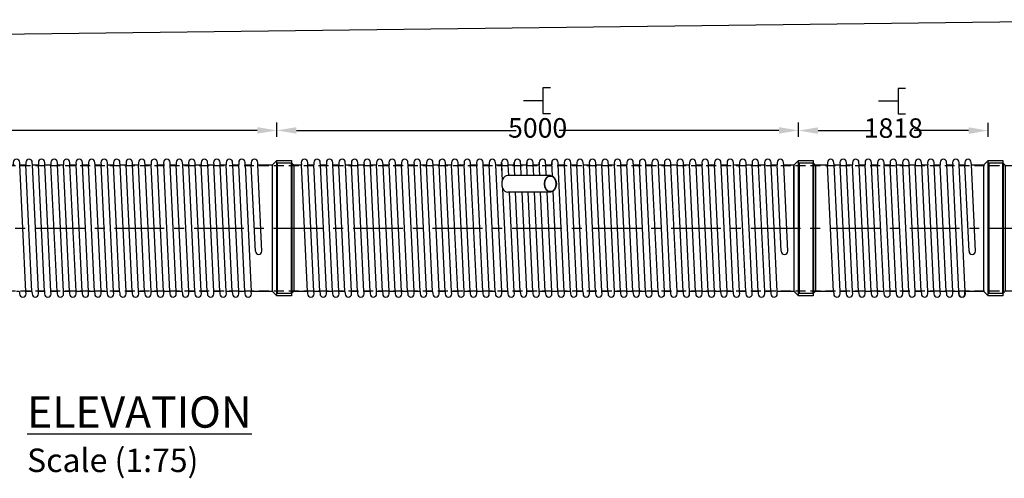
# Model space of a CAD drawing. Units: millimetres. Extents: x 620014 to 1567890, y 253662 to 266267.
# Drawn here: x 628983 to 638419, y 253662 to 258057 of the extents above; entities that cross this region are included whole.
import ezdxf

# ---------------------------------------------------------------- set-up
doc = ezdxf.new("R2010")
doc.units = ezdxf.units.MM
doc.header["$LTSCALE"] = 50
doc.header["$PDMODE"] = 35
doc.header["$PDSIZE"] = 5
doc.linetypes.add('CENTER', pattern=[50.8, 31.75, -6.35, 6.35, -6.35])
doc.linetypes.add('HIDDEN', pattern=[9.525, 6.35, -3.175])
for name, color, linetype in [('Centre-line', 8, 'CENTER'), ('Dimensions', 4, 'Continuous'), ('Hidden', 252, 'HIDDEN'), ('PP_Text', 7, 'Continuous')]:
    doc.layers.add(name, color=color, linetype=linetype)
doc.styles.add('POLYPIPE', font='ARIALN.TTF', dxfattribs={"width": 0.91})
doc.styles.add('POLYPIPE_1in75', font='ARIALN.TTF', dxfattribs={"width": 0.9, "height": 187})
doc.dimstyles.new('PP_1in75', dxfattribs={"dimscale": 75, "dimtxt": 187, "dimasz": 2.5, "dimexe": 1, "dimexo": 3, "dimgap": 0, "dimtad": 0, "dimdec": 0, "dimtxsty": 'POLYPIPE_1in75', "dimcen": 2.5, "dimclrd": 256, "dimclre": 256, "dimclrt": 256, "dimadec": 0, "dimazin": 0, "dimtfac": 1, "dimtdec": 0, "dimtmove": 2, "dimatfit": 0, "dimfxl": 1, "dimlwe": -1, "dimarcsym": 0})

# ---------------------------------------------------------------- blocks, each defined once
blk = doc.blocks.new('*D473')
at = {"layer": 'Defpoints', "color": 0, "transparency": 16777216}
for p in [(631446.8, 256995.7), (625446.8, 256707.9), (631446.8, 256707.9)]:
    blk.add_point(p, dxfattribs=at)
at = {"layer": 'Dimensions', "transparency": 16777216}
for p, q in [((625446.8, 256932.9), (625446.8, 257070.7)), ((631446.8, 256932.9), (631446.8, 257070.7))]:
    blk.add_line(p, q, dxfattribs=at)
at = {"layer": 'Dimensions', "lineweight": -2, "transparency": 16777216}
for p, q in [((625634.3, 256995.7), (628240.5, 256995.7)), ((631259.3, 256995.7), (628653, 256995.7))]:
    blk.add_line(p, q, dxfattribs=at)
at = {"layer": 'Dimensions', "transparency": 16777216}
for points in [[(625634.3, 257027), (625634.3, 256964.5), (625446.8, 256995.7)], [(631259.3, 257027), (631259.3, 256964.5), (631446.8, 256995.7)]]:
    blk.add_solid(points, dxfattribs=at)
at = {"layer": 'Dimensions', "transparency": 16777216, "insert": (628446.8, 256995.7), "char_height": 187, "attachment_point": 5, "style": 'POLYPIPE_1in75'}
blk.add_mtext('6000', dxfattribs=at)
blk = doc.blocks.new('*D474')
at = {"layer": 'Defpoints', "color": 0, "transparency": 16777216}
for p in [(636446.8, 256995.7), (631446.8, 256707.9), (636446.8, 256707.9)]:
    blk.add_point(p, dxfattribs=at)
at = {"layer": 'Dimensions', "transparency": 16777216}
for p, q in [((631446.8, 256932.9), (631446.8, 257070.7)), ((636446.8, 256932.9), (636446.8, 257070.7))]:
    blk.add_line(p, q, dxfattribs=at)
at = {"layer": 'Dimensions', "lineweight": -2, "transparency": 16777216}
for p, q in [((631634.3, 256995.7), (633740.9, 256995.7)), ((636259.3, 256995.7), (634152.6, 256995.7))]:
    blk.add_line(p, q, dxfattribs=at)
at = {"layer": 'Dimensions', "transparency": 16777216}
for points in [[(631634.3, 257027), (631634.3, 256964.5), (631446.8, 256995.7)], [(636259.3, 257027), (636259.3, 256964.5), (636446.8, 256995.7)]]:
    blk.add_solid(points, dxfattribs=at)
at = {"layer": 'Dimensions', "transparency": 16777216, "insert": (633946.8, 256995.7), "char_height": 187, "attachment_point": 5, "style": 'POLYPIPE_1in75'}
blk.add_mtext('5000', dxfattribs=at)
blk = doc.blocks.new('*D475')
at = {"layer": 'Defpoints', "color": 0, "transparency": 16777216}
for p in [(638264.8, 256994), (636446.8, 256707.9), (638264.8, 256707.9)]:
    blk.add_point(p, dxfattribs=at)
at = {"layer": 'Dimensions', "transparency": 16777216}
for p, q in [((636446.8, 256932.9), (636446.8, 257069)), ((638264.8, 256932.9), (638264.8, 257069))]:
    blk.add_line(p, q, dxfattribs=at)
at = {"layer": 'Dimensions', "lineweight": -2, "transparency": 16777216}
for p, q in [((636634.3, 256994), (637156, 256994)), ((638077.3, 256994), (637555.5, 256994))]:
    blk.add_line(p, q, dxfattribs=at)
at = {"layer": 'Dimensions', "transparency": 16777216}
for points in [[(636634.3, 257025.2), (636634.3, 256962.7), (636446.8, 256994)], [(638077.3, 257025.2), (638077.3, 256962.7), (638264.8, 256994)]]:
    blk.add_solid(points, dxfattribs=at)
at = {"layer": 'Dimensions', "transparency": 16777216, "insert": (637355.8, 256994), "char_height": 187, "attachment_point": 5, "style": 'POLYPIPE_1in75'}
blk.add_mtext('1818', dxfattribs=at)

msp = doc.modelspace()

# ---------------------------------------------------------------- linework, layer by layer
for p, q in [((623796.6, 257854.9), (639915.3, 258056.9)), ((631586.8, 256682.9), (631591.8, 256682.9)), ((633609.6, 256522.1), (633601.7, 256687.9)), ((633727.7, 256563.9), (633721.7, 256689.8)), ((633847.7, 256563.9), (633841.7, 256689.8)), ((633967.7, 256563.9), (633961.7, 256689.8)), ((634087.9, 256559.5), (634081.7, 256689.8)), ((636586.8, 256682.9), (636591.8, 256682.9)), ((629042.6, 255450.6), (628984.9, 256665.3)), ((629100.5, 255452.6), (629042.8, 256667.3)), ((629162.6, 255450.6), (629104.9, 256665.3)), ((629220.5, 255452.6), (629162.8, 256667.3)), ((629282.6, 255450.6), (629224.9, 256665.3)), ((629340.5, 255452.6), (629282.8, 256667.3)), ((629402.6, 255450.6), (629344.9, 256665.3)), ((629460.5, 255452.6), (629402.8, 256667.3)), ((629522.6, 255450.6), (629464.9, 256665.3)), ((629580.5, 255452.6), (629522.8, 256667.3)), ((629642.6, 255450.6), (629584.9, 256665.3)), ((629700.5, 255452.6), (629642.8, 256667.3)), ((629762.6, 255450.6), (629704.9, 256665.3)), ((629820.5, 255452.6), (629762.8, 256667.3)), ((629882.6, 255450.6), (629824.9, 256665.3)), ((629940.5, 255452.6), (629882.8, 256667.3)), ((630002.6, 255450.6), (629944.9, 256665.3)), ((630060.5, 255452.6), (630002.8, 256667.3)), ((630122.6, 255450.6), (630064.9, 256665.3)), ((630180.5, 255452.6), (630122.8, 256667.3)), ((630242.6, 255450.6), (630184.9, 256665.3)), ((630300.5, 255452.6), (630242.8, 256667.3)), ((630362.6, 255450.6), (630304.9, 256665.3)), ((630420.5, 255452.6), (630362.8, 256667.3)), ((630482.6, 255450.6), (630424.9, 256665.3)), ((630540.5, 255452.6), (630482.8, 256667.3)), ((630602.6, 255450.6), (630544.9, 256665.3)), ((630660.5, 255452.6), (630602.8, 256667.3)), ((630722.6, 255450.6), (630664.9, 256665.3)), ((630780.5, 255452.6), (630722.8, 256667.3)), ((630842.6, 255450.6), (630784.9, 256665.3)), ((630900.5, 255452.6), (630842.8, 256667.3)), ((630962.6, 255450.6), (630904.9, 256665.3)), ((631020.5, 255452.6), (630962.8, 256667.3)), ((631082.6, 255450.6), (631024.9, 256665.3)), ((631140.5, 255452.6), (631082.7, 256667.1)), ((631144.8, 256665.4), (631202.7, 255450.8)), ((631242.2, 255837.1), (631202.8, 256667.3)), ((631304.2, 255837.1), (631264.9, 256665.3)), ((631740.5, 255452.6), (631682.8, 256667.3)), ((631802.6, 255450.6), (631744.9, 256665.3)), ((631860.5, 255452.6), (631802.8, 256667.3)), ((631922.6, 255450.6), (631864.9, 256665.3)), ((631980.5, 255452.6), (631922.8, 256667.3)), ((632042.6, 255450.6), (631984.9, 256665.3)), ((632100.5, 255452.6), (632042.8, 256667.3)), ((632162.6, 255450.6), (632104.9, 256665.3)), ((632220.5, 255452.6), (632162.8, 256667.3)), ((632282.6, 255450.6), (632224.9, 256665.3)), ((632340.5, 255452.6), (632282.8, 256667.3)), ((632402.6, 255450.6), (632344.9, 256665.3)), ((632460.5, 255452.6), (632402.8, 256667.3)), ((632522.6, 255450.6), (632464.9, 256665.3)), ((632580.5, 255452.6), (632522.8, 256667.3)), ((632642.6, 255450.6), (632584.9, 256665.3)), ((632700.5, 255452.6), (632642.8, 256667.3)), ((632762.6, 255450.6), (632704.9, 256665.3)), ((632820.5, 255452.6), (632762.8, 256667.3)), ((632882.6, 255450.6), (632824.9, 256665.3)), ((632940.5, 255452.6), (632882.8, 256667.3)), ((633002.6, 255450.6), (632944.9, 256665.3)), ((633060.5, 255452.6), (633002.8, 256667.3)), ((633122.6, 255450.6), (633064.9, 256665.3)), ((633180.5, 255452.6), (633122.8, 256667.3)), ((633242.6, 255450.6), (633184.9, 256665.3)), ((633300.5, 255452.6), (633242.8, 256667.3)), ((633362.6, 255450.6), (633304.9, 256665.3)), ((633420.5, 255452.6), (633362.8, 256667.3)), ((633482.6, 255450.6), (633424.9, 256665.3)), ((633540.5, 255452.6), (633482.8, 256667.3)), ((633602.6, 255450.6), (633544.9, 256665.3)), ((633605.4, 256608.9), (633602.7, 256667.1)), ((633665, 256663.9), (633664.9, 256665.3)), ((633669.7, 256563.9), (633664.9, 256665.3)), ((633723, 256663.9), (633722.8, 256667.3)), ((633785, 256663.9), (633784.9, 256665.3)), ((633789.7, 256563.9), (633784.9, 256665.3)), ((633843, 256663.9), (633842.8, 256667.3)), ((633905, 256663.9), (633904.9, 256665.3)), ((633909.7, 256563.9), (633904.9, 256665.3)), ((633963, 256663.9), (633962.8, 256667.3)), ((634025, 256663.9), (634024.9, 256665.3)), ((634029.7, 256563.9), (634024.9, 256665.3)), ((634083.1, 256661.5), (634082.8, 256667.3)), ((634202.6, 255450.6), (634144.9, 256665.3)), ((634260.5, 255452.6), (634202.8, 256667.3)), ((634322.6, 255450.6), (634264.9, 256665.3)), ((634380.5, 255452.6), (634322.8, 256667.3)), ((634442.6, 255450.6), (634384.9, 256665.3)), ((634500.5, 255452.6), (634442.8, 256667.3)), ((634562.6, 255450.6), (634504.9, 256665.3)), ((634620.5, 255452.6), (634562.8, 256667.3)), ((634682.6, 255450.6), (634624.9, 256665.3)), ((634740.5, 255452.6), (634682.8, 256667.3)), ((634802.6, 255450.6), (634744.9, 256665.3)), ((634860.5, 255452.6), (634802.8, 256667.3)), ((634922.6, 255450.6), (634864.9, 256665.3)), ((634980.5, 255452.6), (634922.8, 256667.3)), ((635042.6, 255450.6), (634984.9, 256665.3)), ((635100.5, 255452.6), (635042.8, 256667.3)), ((635162.6, 255450.6), (635104.9, 256665.3)), ((635220.5, 255452.6), (635162.8, 256667.3)), ((635282.6, 255450.6), (635224.9, 256665.3)), ((635340.5, 255452.6), (635282.8, 256667.3)), ((635402.6, 255450.6), (635344.9, 256665.3)), ((635460.5, 255452.6), (635402.8, 256667.3)), ((635522.6, 255450.6), (635464.9, 256665.3)), ((635580.5, 255452.6), (635522.8, 256667.3)), ((635642.6, 255450.6), (635584.9, 256665.3)), ((635700.5, 255452.6), (635642.8, 256667.3)), ((635762.6, 255450.6), (635704.9, 256665.3)), ((635820.5, 255452.6), (635762.8, 256667.3)), ((635882.6, 255450.6), (635824.9, 256665.3)), ((635940.5, 255452.6), (635882.8, 256667.3)), ((636002.6, 255450.6), (635944.9, 256665.3)), ((636060.5, 255452.6), (636002.8, 256667.3)), ((636122.6, 255450.6), (636064.9, 256665.3)), ((636180.5, 255452.6), (636122.8, 256667.3)), ((636242.6, 255450.6), (636184.9, 256665.3)), ((636282.2, 255837.1), (636242.8, 256667.3)), ((636344.2, 255837.1), (636304.9, 256665.3)), ((636402.8, 256058.9), (636402.8, 256658.9)), ((636783.1, 255452.6), (636725.5, 256667.3)), ((636845.2, 255450.6), (636787.6, 256665.3)), ((636903, 255452.4), (636845.3, 256667.1)), ((636965.1, 255450.5), (636907.4, 256665.2)), ((637023.1, 255452.6), (636965.5, 256667.3)), ((637085.2, 255450.6), (637027.6, 256665.3)), ((637143.1, 255452.6), (637085.5, 256667.3)), ((637205.2, 255450.6), (637147.6, 256665.3)), ((637263.1, 255452.6), (637205.5, 256667.3)), ((637325.2, 255450.6), (637267.6, 256665.3)), ((637383.1, 255452.6), (637325.5, 256667.3)), ((637445.2, 255450.6), (637387.6, 256665.3)), ((637503.1, 255452.6), (637445.5, 256667.3)), ((637565.2, 255450.6), (637507.6, 256665.3)), ((637623.1, 255452.6), (637565.5, 256667.3)), ((637685.2, 255450.6), (637627.6, 256665.3)), ((637743.1, 255452.6), (637685.5, 256667.3)), ((637805.2, 255450.6), (637747.6, 256665.3)), ((637863.1, 255452.6), (637805.5, 256667.3)), ((637925.2, 255450.6), (637867.6, 256665.3)), ((637983.1, 255452.6), (637925.5, 256667.3)), ((638045.2, 255450.6), (637987.6, 256665.3)), ((638080.9, 255837.1), (638041.5, 256667.3)), ((638142.9, 255837.1), (638103.6, 256665.3)), ((634068.9, 256563.9), (633660.4, 256563.9)), ((633660.5, 255452.6), (633613.6, 256436.9)), ((634068.9, 256403.9), (633660.4, 256403.9)), ((633722.6, 255450.6), (633677.3, 256403.9)), ((633780.5, 255452.6), (633735.3, 256403.9)), ((633842.6, 255450.6), (633797.3, 256403.9)), ((633900.5, 255452.6), (633855.3, 256403.9)), ((633962.6, 255450.6), (633917.3, 256403.9)), ((634020.5, 255452.6), (633975.3, 256403.9)), ((634082.6, 255450.6), (634037.3, 256403.9)), ((634140.5, 255452.6), (634094.9, 256412.5)), ((638264.8, 256058.9), (638264.8, 255458.9))]:
    msp.add_line(p, q)
at = {"color": 3}
for p, q in [((633998, 257280.2), (633810.6, 257280.2)), ((637400.9, 257275.6), (637213.5, 257275.6))]:
    msp.add_line(p, q, dxfattribs=at)
for points in [[(634068.6, 257402.4), (633998, 257402.4), (633998, 257158), (634068.6, 257158)], [(637471.5, 257397.8), (637400.9, 257397.8), (637400.9, 257153.4), (637471.5, 257153.4)]]:
    msp.add_lwpolyline(points, dxfattribs=at)
for points in [[(629012.7, 256663.9), (628990, 256663.9, -0.138629), (628984.8, 256665.4), (628983.7, 256687.9, 1), (628921.7, 256687.9), (628922.7, 256667.1, -0.207516), (628915.4, 256663.9), (628892.7, 256663.9)], [(629132.7, 256663.9), (629110, 256663.9, -0.138629), (629104.8, 256665.4), (629103.7, 256687.9, 1), (629041.7, 256687.9), (629042.7, 256667.1, -0.207516), (629035.4, 256663.9), (629012.7, 256663.9)], [(629252.7, 256663.9), (629230, 256663.9, -0.138629), (629224.8, 256665.4), (629223.7, 256687.9, 1), (629161.7, 256687.9), (629162.7, 256667.1, -0.207516), (629155.4, 256663.9), (629132.7, 256663.9)], [(629372.7, 256663.9), (629350, 256663.9, -0.138629), (629344.8, 256665.4), (629343.7, 256687.9, 1), (629281.7, 256687.9), (629282.7, 256667.1, -0.207516), (629275.4, 256663.9), (629252.7, 256663.9)], [(629492.7, 256663.9), (629470, 256663.9, -0.138629), (629464.8, 256665.4), (629463.7, 256687.9, 1), (629401.7, 256687.9), (629402.7, 256667.1, -0.207516), (629395.4, 256663.9), (629372.7, 256663.9)], [(629612.7, 256663.9), (629590, 256663.9, -0.138629), (629584.8, 256665.4), (629583.7, 256687.9, 1), (629521.7, 256687.9), (629522.7, 256667.1, -0.207516), (629515.4, 256663.9), (629492.7, 256663.9)], [(629732.7, 256663.9), (629710, 256663.9, -0.138629), (629704.8, 256665.4), (629703.7, 256687.9, 1), (629641.7, 256687.9), (629642.7, 256667.1, -0.207516), (629635.4, 256663.9), (629612.7, 256663.9)], [(629852.7, 256663.9), (629830, 256663.9, -0.138629), (629824.8, 256665.4), (629823.7, 256687.9, 1), (629761.7, 256687.9), (629762.7, 256667.1, -0.207516), (629755.4, 256663.9), (629732.7, 256663.9)], [(629972.7, 256663.9), (629950, 256663.9, -0.138629), (629944.8, 256665.4), (629943.7, 256687.9, 1), (629881.7, 256687.9), (629882.7, 256667.1, -0.207516), (629875.4, 256663.9), (629852.7, 256663.9)], [(630092.7, 256663.9), (630070, 256663.9, -0.138629), (630064.8, 256665.4), (630063.7, 256687.9, 1), (630001.7, 256687.9), (630002.7, 256667.1, -0.207516), (629995.4, 256663.9), (629972.7, 256663.9)], [(630212.7, 256663.9), (630190, 256663.9, -0.138629), (630184.8, 256665.4), (630183.7, 256687.9, 1), (630121.7, 256687.9), (630122.7, 256667.1, -0.207516), (630115.4, 256663.9), (630092.7, 256663.9)], [(630332.7, 256663.9), (630310, 256663.9, -0.138629), (630304.8, 256665.4), (630303.7, 256687.9, 1), (630241.7, 256687.9), (630242.7, 256667.1, -0.207516), (630235.4, 256663.9), (630212.7, 256663.9)], [(630452.7, 256663.9), (630430, 256663.9, -0.138629), (630424.8, 256665.4), (630423.7, 256687.9, 1), (630361.7, 256687.9), (630362.7, 256667.1, -0.207516), (630355.4, 256663.9), (630332.7, 256663.9)], [(630572.7, 256663.9), (630550, 256663.9, -0.138629), (630544.8, 256665.4), (630543.7, 256687.9, 1), (630481.7, 256687.9), (630482.7, 256667.1, -0.207516), (630475.4, 256663.9), (630452.7, 256663.9)], [(630692.7, 256663.9), (630670, 256663.9, -0.138629), (630664.8, 256665.4), (630663.7, 256687.9, 1), (630601.7, 256687.9), (630602.7, 256667.1, -0.207516), (630595.4, 256663.9), (630572.7, 256663.9)], [(630812.7, 256663.9), (630790, 256663.9, -0.138629), (630784.8, 256665.4), (630783.7, 256687.9, 1), (630721.7, 256687.9), (630722.7, 256667.1, -0.207516), (630715.4, 256663.9), (630692.7, 256663.9)], [(630932.7, 256663.9), (630910, 256663.9, -0.138629), (630904.8, 256665.4), (630903.7, 256687.9, 1), (630841.7, 256687.9), (630842.7, 256667.1, -0.207516), (630835.4, 256663.9), (630812.7, 256663.9)], [(631052.7, 256663.9), (631030, 256663.9, -0.138629), (631024.8, 256665.4), (631023.7, 256687.9, 1), (630961.7, 256687.9), (630962.7, 256667.1, -0.207516), (630955.4, 256663.9), (630932.7, 256663.9)], [(631172.7, 256663.9), (631150, 256663.9, -0.138629), (631144.8, 256665.4), (631143.7, 256687.9, 1), (631081.7, 256687.9), (631082.7, 256667.1, -0.207516), (631075.4, 256663.9), (631052.7, 256663.9)], [(631402.8, 256663.9), (631270, 256663.9, -0.138629), (631264.8, 256665.4), (631263.7, 256687.9, 1), (631201.7, 256687.9), (631202.7, 256667.1, -0.207516), (631195.4, 256663.9), (631172.7, 256663.9)], [(631772.7, 256663.9), (631750, 256663.9, -0.138629), (631744.8, 256665.4), (631743.7, 256687.9, 1), (631681.7, 256687.9), (631682.7, 256667.1, -0.207516), (631675.4, 256663.9), (631610.8, 256663.9)], [(631892.7, 256663.9), (631870, 256663.9, -0.138629), (631864.8, 256665.4), (631863.7, 256687.9, 1), (631801.7, 256687.9), (631802.7, 256667.1, -0.207516), (631795.4, 256663.9), (631772.7, 256663.9)], [(632012.7, 256663.9), (631990, 256663.9, -0.138629), (631984.8, 256665.4), (631983.7, 256687.9, 1), (631921.7, 256687.9), (631922.7, 256667.1, -0.207516), (631915.4, 256663.9), (631892.7, 256663.9)], [(632132.7, 256663.9), (632110, 256663.9, -0.138629), (632104.8, 256665.4), (632103.7, 256687.9, 1), (632041.7, 256687.9), (632042.7, 256667.1, -0.207516), (632035.4, 256663.9), (632012.7, 256663.9)], [(632252.7, 256663.9), (632230, 256663.9, -0.138629), (632224.8, 256665.4), (632223.7, 256687.9, 1), (632161.7, 256687.9), (632162.7, 256667.1, -0.207516), (632155.4, 256663.9), (632132.7, 256663.9)], [(632372.7, 256663.9), (632350, 256663.9, -0.138629), (632344.8, 256665.4), (632343.7, 256687.9, 1), (632281.7, 256687.9), (632282.7, 256667.1, -0.207516), (632275.4, 256663.9), (632252.7, 256663.9)], [(632492.7, 256663.9), (632470, 256663.9, -0.138629), (632464.8, 256665.4), (632463.7, 256687.9, 1), (632401.7, 256687.9), (632402.7, 256667.1, -0.207516), (632395.4, 256663.9), (632372.7, 256663.9)], [(632612.7, 256663.9), (632590, 256663.9, -0.138629), (632584.8, 256665.4), (632583.7, 256687.9, 1), (632521.7, 256687.9), (632522.7, 256667.1, -0.207516), (632515.4, 256663.9), (632492.7, 256663.9)], [(632732.7, 256663.9), (632710, 256663.9, -0.138629), (632704.8, 256665.4), (632703.7, 256687.9, 1), (632641.7, 256687.9), (632642.7, 256667.1, -0.207516), (632635.4, 256663.9), (632612.7, 256663.9)], [(632852.7, 256663.9), (632830, 256663.9, -0.138629), (632824.8, 256665.4), (632823.7, 256687.9, 1), (632761.7, 256687.9), (632762.7, 256667.1, -0.207516), (632755.4, 256663.9), (632732.7, 256663.9)], [(632972.7, 256663.9), (632950, 256663.9, -0.138629), (632944.8, 256665.4), (632943.7, 256687.9, 1), (632881.7, 256687.9), (632882.7, 256667.1, -0.207516), (632875.4, 256663.9), (632852.7, 256663.9)], [(633092.7, 256663.9), (633070, 256663.9, -0.138629), (633064.8, 256665.4), (633063.7, 256687.9, 1), (633001.7, 256687.9), (633002.7, 256667.1, -0.207516), (632995.4, 256663.9), (632972.7, 256663.9)], [(633212.7, 256663.9), (633190, 256663.9, -0.138629), (633184.8, 256665.4), (633183.7, 256687.9, 1), (633121.7, 256687.9), (633122.7, 256667.1, -0.207516), (633115.4, 256663.9), (633092.7, 256663.9)], [(633332.7, 256663.9), (633310, 256663.9, -0.138629), (633304.8, 256665.4), (633303.7, 256687.9, 1), (633241.7, 256687.9), (633242.7, 256667.1, -0.207516), (633235.4, 256663.9), (633212.7, 256663.9)], [(633452.7, 256663.9), (633430, 256663.9, -0.138629), (633424.8, 256665.4), (633423.7, 256687.9, 1), (633361.7, 256687.9), (633362.7, 256667.1, -0.207516), (633355.4, 256663.9), (633332.7, 256663.9)], [(633572.7, 256663.9), (633550, 256663.9, -0.138629), (633544.8, 256665.4), (633543.7, 256687.9, 1), (633481.7, 256687.9), (633482.7, 256667.1, -0.207516), (633475.4, 256663.9), (633452.7, 256663.9)], [(633692.7, 256663.9), (633670, 256663.9, -0.138629), (633664.8, 256665.4), (633663.7, 256687.9, 1), (633601.7, 256687.9), (633602.7, 256667.1, -0.207516), (633595.4, 256663.9), (633572.7, 256663.9)], [(633812.7, 256663.9), (633790, 256663.9, -0.138629), (633784.8, 256665.4), (633783.7, 256687.9, 1), (633721.7, 256687.9), (633722.7, 256667.1, -0.207516), (633715.4, 256663.9), (633692.7, 256663.9)], [(633932.7, 256663.9), (633910, 256663.9, -0.138629), (633904.8, 256665.4), (633903.7, 256687.9, 1), (633841.7, 256687.9), (633842.7, 256667.1, -0.207516), (633835.4, 256663.9), (633812.7, 256663.9)], [(634052.7, 256663.9), (634030, 256663.9, -0.138629), (634024.8, 256665.4), (634023.7, 256687.9, 1), (633961.7, 256687.9), (633962.7, 256667.1, -0.207516), (633955.4, 256663.9), (633932.7, 256663.9)], [(634172.7, 256663.9), (634150, 256663.9, -0.138629), (634144.8, 256665.4), (634143.7, 256687.9, 1), (634081.7, 256687.9), (634082.7, 256667.1, -0.207516), (634075.4, 256663.9), (634052.7, 256663.9)], [(634292.7, 256663.9), (634270, 256663.9, -0.138629), (634264.8, 256665.4), (634263.7, 256687.9, 1), (634201.7, 256687.9), (634202.7, 256667.1, -0.207516), (634195.4, 256663.9), (634172.7, 256663.9)], [(634412.7, 256663.9), (634390, 256663.9, -0.138629), (634384.8, 256665.4), (634383.7, 256687.9, 1), (634321.7, 256687.9), (634322.7, 256667.1, -0.207516), (634315.4, 256663.9), (634292.7, 256663.9)], [(634532.7, 256663.9), (634510, 256663.9, -0.138629), (634504.8, 256665.4), (634503.7, 256687.9, 1), (634441.7, 256687.9), (634442.7, 256667.1, -0.207516), (634435.4, 256663.9), (634412.7, 256663.9)], [(634446.3, 256704.2, 0.138581), (634441.7, 256687.9), (634442.7, 256667.1, -0.207516), (634435.4, 256663.9), (634412.7, 256663.9)], [(634652.7, 256663.9), (634630, 256663.9, -0.138629), (634624.8, 256665.4), (634623.7, 256687.9, 1), (634561.7, 256687.9), (634562.7, 256667.1, -0.207516), (634555.4, 256663.9), (634532.7, 256663.9)], [(634772.7, 256663.9), (634750, 256663.9, -0.138629), (634744.8, 256665.4), (634743.7, 256687.9, 1), (634681.7, 256687.9), (634682.7, 256667.1, -0.207516), (634675.4, 256663.9), (634652.7, 256663.9)], [(634892.7, 256663.9), (634870, 256663.9, -0.138629), (634864.8, 256665.4), (634863.7, 256687.9, 1), (634801.7, 256687.9), (634802.7, 256667.1, -0.207516), (634795.4, 256663.9), (634772.7, 256663.9)], [(635012.7, 256663.9), (634990, 256663.9, -0.138629), (634984.8, 256665.4), (634983.7, 256687.9, 1), (634921.7, 256687.9), (634922.7, 256667.1, -0.207516), (634915.4, 256663.9), (634892.7, 256663.9)], [(635132.7, 256663.9), (635110, 256663.9, -0.138629), (635104.8, 256665.4), (635103.7, 256687.9, 1), (635041.7, 256687.9), (635042.7, 256667.1, -0.207516), (635035.4, 256663.9), (635012.7, 256663.9)], [(635252.7, 256663.9), (635230, 256663.9, -0.138629), (635224.8, 256665.4), (635223.7, 256687.9, 1), (635161.7, 256687.9), (635162.7, 256667.1, -0.207516), (635155.4, 256663.9), (635132.7, 256663.9)], [(635372.7, 256663.9), (635350, 256663.9, -0.138629), (635344.8, 256665.4), (635343.7, 256687.9, 1), (635281.7, 256687.9), (635282.7, 256667.1, -0.207516), (635275.4, 256663.9), (635252.7, 256663.9)], [(635492.7, 256663.9), (635470, 256663.9, -0.138629), (635464.8, 256665.4), (635463.7, 256687.9, 1), (635401.7, 256687.9), (635402.7, 256667.1, -0.207516), (635395.4, 256663.9), (635372.7, 256663.9)], [(635612.7, 256663.9), (635590, 256663.9, -0.138629), (635584.8, 256665.4), (635583.7, 256687.9, 1), (635521.7, 256687.9), (635522.7, 256667.1, -0.207516), (635515.4, 256663.9), (635492.7, 256663.9)], [(635732.7, 256663.9), (635710, 256663.9, -0.138629), (635704.8, 256665.4), (635703.7, 256687.9, 1), (635641.7, 256687.9), (635642.7, 256667.1, -0.207516), (635635.4, 256663.9), (635612.7, 256663.9)], [(635852.7, 256663.9), (635830, 256663.9, -0.138629), (635824.8, 256665.4), (635823.7, 256687.9, 1), (635761.7, 256687.9), (635762.7, 256667.1, -0.207516), (635755.4, 256663.9), (635732.7, 256663.9)], [(635972.7, 256663.9), (635950, 256663.9, -0.138629), (635944.8, 256665.4), (635943.7, 256687.9, 1), (635881.7, 256687.9), (635882.7, 256667.1, -0.207516), (635875.4, 256663.9), (635852.7, 256663.9)], [(636092.7, 256663.9), (636070, 256663.9, -0.138629), (636064.8, 256665.4), (636063.7, 256687.9, 1), (636001.7, 256687.9), (636002.7, 256667.1, -0.207516), (635995.4, 256663.9), (635972.7, 256663.9)], [(636212.7, 256663.9), (636190, 256663.9, -0.138629), (636184.8, 256665.4), (636183.7, 256687.9, 1), (636121.7, 256687.9), (636122.7, 256667.1, -0.207516), (636115.4, 256663.9), (636092.7, 256663.9)], [(636402.8, 256663.9), (636310, 256663.9, -0.138629), (636304.8, 256665.4), (636303.7, 256687.9, 1), (636241.7, 256687.9), (636242.7, 256667.1, -0.207516), (636235.4, 256663.9), (636212.7, 256663.9)], [(636815.3, 256663.9), (636792.7, 256663.9, -0.138629), (636787.4, 256665.4), (636786.3, 256687.9, 1), (636724.3, 256687.9), (636725.3, 256667.1, -0.207516), (636718, 256663.9), (636610.8, 256663.9)], [(636935.3, 256663.9), (636912.7, 256663.9, -0.138629), (636907.4, 256665.4), (636906.3, 256687.9, 1), (636844.3, 256687.9), (636845.3, 256667.1, -0.207516), (636838, 256663.9), (636815.3, 256663.9)], [(637055.3, 256663.9), (637032.7, 256663.9, -0.138629), (637027.4, 256665.4), (637026.3, 256687.9, 1), (636964.3, 256687.9), (636965.3, 256667.1, -0.207516), (636958, 256663.9), (636935.3, 256663.9)], [(637175.3, 256663.9), (637152.7, 256663.9, -0.138629), (637147.4, 256665.4), (637146.3, 256687.9, 1), (637084.3, 256687.9), (637085.3, 256667.1, -0.207516), (637078, 256663.9), (637055.3, 256663.9)], [(637295.3, 256663.9), (637272.7, 256663.9, -0.138629), (637267.4, 256665.4), (637266.3, 256687.9, 1), (637204.3, 256687.9), (637205.3, 256667.1, -0.207516), (637198, 256663.9), (637175.3, 256663.9)], [(637415.3, 256663.9), (637392.7, 256663.9, -0.138629), (637387.4, 256665.4), (637386.3, 256687.9, 1), (637324.3, 256687.9), (637325.3, 256667.1, -0.207516), (637318, 256663.9), (637295.3, 256663.9)], [(637535.3, 256663.9), (637512.7, 256663.9, -0.138629), (637507.4, 256665.4), (637506.3, 256687.9, 1), (637444.3, 256687.9), (637445.3, 256667.1, -0.207516), (637438, 256663.9), (637415.3, 256663.9)], [(637655.3, 256663.9), (637632.7, 256663.9, -0.138629), (637627.4, 256665.4), (637626.3, 256687.9, 1), (637564.3, 256687.9), (637565.3, 256667.1, -0.207516), (637558, 256663.9), (637535.3, 256663.9)], [(637775.3, 256663.9), (637752.7, 256663.9, -0.138629), (637747.4, 256665.4), (637746.3, 256687.9, 1), (637684.3, 256687.9), (637685.3, 256667.1, -0.207516), (637678, 256663.9), (637655.3, 256663.9)], [(637895.3, 256663.9), (637872.7, 256663.9, -0.138629), (637867.4, 256665.4), (637866.3, 256687.9, 1), (637804.3, 256687.9), (637805.3, 256667.1, -0.207516), (637798, 256663.9), (637775.3, 256663.9)], [(638015.3, 256663.9), (637992.7, 256663.9, -0.138629), (637987.4, 256665.4), (637986.3, 256687.9, 1), (637924.3, 256687.9), (637925.3, 256667.1, -0.207516), (637918, 256663.9), (637895.3, 256663.9)], [(638220.8, 256663.9), (638108.7, 256663.9, -0.138629), (638103.5, 256665.4), (638102.4, 256687.9, 1), (638040.4, 256687.9), (638041.4, 256667.1, -0.207516), (638034.1, 256663.9), (638011.4, 256663.9)], [(631242.2, 255837.1), (631242.2, 255837.1, 1), (631304.2, 255837.1)], [(636282.2, 255837.1), (636282.2, 255837.1, 1), (636344.2, 255837.1)], [(638080.9, 255837.1), (638080.9, 255837.1, 1), (638142.9, 255837.1)], [(628952.7, 255453.9), (628975.4, 255453.9, -0.134425), (628980.5, 255452.6), (628981.7, 255429.9, 1), (629043.7, 255429.9), (629042.7, 255450.8, -0.2076), (629050, 255453.9), (629072.7, 255453.9)], [(629072.7, 255453.9), (629095.4, 255453.9, -0.134425), (629100.5, 255452.6), (629101.7, 255429.9, 1), (629163.7, 255429.9), (629162.7, 255450.8, -0.2076), (629170, 255453.9), (629192.7, 255453.9)], [(629192.7, 255453.9), (629215.4, 255453.9, -0.134425), (629220.5, 255452.6), (629221.7, 255429.9, 1), (629283.7, 255429.9), (629282.7, 255450.8, -0.2076), (629290, 255453.9), (629312.7, 255453.9)], [(629312.7, 255453.9), (629335.4, 255453.9, -0.134425), (629340.5, 255452.6), (629341.7, 255429.9, 1), (629403.7, 255429.9), (629402.7, 255450.8, -0.2076), (629410, 255453.9), (629432.7, 255453.9)], [(629432.7, 255453.9), (629455.4, 255453.9, -0.134425), (629460.5, 255452.6), (629461.7, 255429.9, 1), (629523.7, 255429.9), (629522.7, 255450.8, -0.2076), (629530, 255453.9), (629552.7, 255453.9)], [(629552.7, 255453.9), (629575.4, 255453.9, -0.134425), (629580.5, 255452.6), (629581.7, 255429.9, 1), (629643.7, 255429.9), (629642.7, 255450.8, -0.2076), (629650, 255453.9), (629672.7, 255453.9)], [(629672.7, 255453.9), (629695.4, 255453.9, -0.134425), (629700.5, 255452.6), (629701.7, 255429.9, 1), (629763.7, 255429.9), (629762.7, 255450.8, -0.2076), (629770, 255453.9), (629792.7, 255453.9)], [(629792.7, 255453.9), (629815.4, 255453.9, -0.134425), (629820.5, 255452.6), (629821.7, 255429.9, 1), (629883.7, 255429.9), (629882.7, 255450.8, -0.2076), (629890, 255453.9), (629912.7, 255453.9)], [(629912.7, 255453.9), (629935.4, 255453.9, -0.134425), (629940.5, 255452.6), (629941.7, 255429.9, 1), (630003.7, 255429.9), (630002.7, 255450.8, -0.2076), (630010, 255453.9), (630032.7, 255453.9)], [(630032.7, 255453.9), (630055.4, 255453.9, -0.134425), (630060.5, 255452.6), (630061.7, 255429.9, 1), (630123.7, 255429.9), (630122.7, 255450.8, -0.2076), (630130, 255453.9), (630152.7, 255453.9)], [(630152.7, 255453.9), (630175.4, 255453.9, -0.134425), (630180.5, 255452.6), (630181.7, 255429.9, 1), (630243.7, 255429.9), (630242.7, 255450.8, -0.2076), (630250, 255453.9), (630272.7, 255453.9)], [(630272.7, 255453.9), (630295.4, 255453.9, -0.134425), (630300.5, 255452.6), (630301.7, 255429.9, 1), (630363.7, 255429.9), (630362.7, 255450.8, -0.2076), (630370, 255453.9), (630392.7, 255453.9)], [(630392.7, 255453.9), (630415.4, 255453.9, -0.134425), (630420.5, 255452.6), (630421.7, 255429.9, 1), (630483.7, 255429.9), (630482.7, 255450.8, -0.2076), (630490, 255453.9), (630512.7, 255453.9)], [(630512.7, 255453.9), (630535.4, 255453.9, -0.134425), (630540.5, 255452.6), (630541.7, 255429.9, 1), (630603.7, 255429.9), (630602.7, 255450.8, -0.2076), (630610, 255453.9), (630632.7, 255453.9)], [(630632.7, 255453.9), (630655.4, 255453.9, -0.134425), (630660.5, 255452.6), (630661.7, 255429.9, 1), (630723.7, 255429.9), (630722.7, 255450.8, -0.2076), (630730, 255453.9), (630752.7, 255453.9)], [(630752.7, 255453.9), (630775.4, 255453.9, -0.134425), (630780.5, 255452.6), (630781.7, 255429.9, 1), (630843.7, 255429.9), (630842.7, 255450.8, -0.2076), (630850, 255453.9), (630872.7, 255453.9)], [(630872.7, 255453.9), (630895.4, 255453.9, -0.134425), (630900.5, 255452.6), (630901.7, 255429.9, 1), (630963.7, 255429.9), (630962.7, 255450.8, -0.2076), (630970, 255453.9), (630992.7, 255453.9)], [(630992.7, 255453.9), (631015.4, 255453.9, -0.134425), (631020.5, 255452.6), (631021.7, 255429.9, 1), (631083.7, 255429.9), (631082.7, 255450.8, -0.2076), (631090, 255453.9), (631112.7, 255453.9)], [(631112.7, 255453.9), (631135.4, 255453.9, -0.134425), (631140.5, 255452.6), (631141.7, 255429.9, 1), (631203.7, 255429.9), (631202.7, 255450.8, -0.2076), (631210, 255453.9), (631402.8, 255453.9)], [(631610.8, 255453.9), (631735.4, 255453.9, -0.134425), (631740.5, 255452.6), (631741.7, 255429.9, 1), (631803.7, 255429.9), (631802.7, 255450.8, -0.2076), (631810, 255453.9), (631832.7, 255453.9)], [(631832.7, 255453.9), (631855.4, 255453.9, -0.134425), (631860.5, 255452.6), (631861.7, 255429.9, 1), (631923.7, 255429.9), (631922.7, 255450.8, -0.2076), (631930, 255453.9), (631952.7, 255453.9)], [(631952.7, 255453.9), (631975.4, 255453.9, -0.134425), (631980.5, 255452.6), (631981.7, 255429.9, 1), (632043.7, 255429.9), (632042.7, 255450.8, -0.2076), (632050, 255453.9), (632072.7, 255453.9)], [(632072.7, 255453.9), (632095.4, 255453.9, -0.134425), (632100.5, 255452.6), (632101.7, 255429.9, 1), (632163.7, 255429.9), (632162.7, 255450.8, -0.2076), (632170, 255453.9), (632192.7, 255453.9)], [(632192.7, 255453.9), (632215.4, 255453.9, -0.134425), (632220.5, 255452.6), (632221.7, 255429.9, 1), (632283.7, 255429.9), (632282.7, 255450.8, -0.2076), (632290, 255453.9), (632312.7, 255453.9)], [(632312.7, 255453.9), (632335.4, 255453.9, -0.134425), (632340.5, 255452.6), (632341.7, 255429.9, 1), (632403.7, 255429.9), (632402.7, 255450.8, -0.2076), (632410, 255453.9), (632432.7, 255453.9)], [(632432.7, 255453.9), (632455.4, 255453.9, -0.134425), (632460.5, 255452.6), (632461.7, 255429.9, 1), (632523.7, 255429.9), (632522.7, 255450.8, -0.2076), (632530, 255453.9), (632552.7, 255453.9)], [(632552.7, 255453.9), (632575.4, 255453.9, -0.134425), (632580.5, 255452.6), (632581.7, 255429.9, 1), (632643.7, 255429.9), (632642.7, 255450.8, -0.2076), (632650, 255453.9), (632672.7, 255453.9)], [(632672.7, 255453.9), (632695.4, 255453.9, -0.134425), (632700.5, 255452.6), (632701.7, 255429.9, 1), (632763.7, 255429.9), (632762.7, 255450.8, -0.2076), (632770, 255453.9), (632792.7, 255453.9)], [(632792.7, 255453.9), (632815.4, 255453.9, -0.134425), (632820.5, 255452.6), (632821.7, 255429.9, 1), (632883.7, 255429.9), (632882.7, 255450.8, -0.2076), (632890, 255453.9), (632912.7, 255453.9)], [(632912.7, 255453.9), (632935.4, 255453.9, -0.134425), (632940.5, 255452.6), (632941.7, 255429.9, 1), (633003.7, 255429.9), (633002.7, 255450.8, -0.2076), (633010, 255453.9), (633032.7, 255453.9)], [(633032.7, 255453.9), (633055.4, 255453.9, -0.134425), (633060.5, 255452.6), (633061.7, 255429.9, 1), (633123.7, 255429.9), (633122.7, 255450.8, -0.2076), (633130, 255453.9), (633152.7, 255453.9)], [(633152.7, 255453.9), (633175.4, 255453.9, -0.134425), (633180.5, 255452.6), (633181.7, 255429.9, 1), (633243.7, 255429.9), (633242.7, 255450.8, -0.2076), (633250, 255453.9), (633272.7, 255453.9)], [(633272.7, 255453.9), (633295.4, 255453.9, -0.134425), (633300.5, 255452.6), (633301.7, 255429.9, 1), (633363.7, 255429.9), (633362.7, 255450.8, -0.2076), (633370, 255453.9), (633392.7, 255453.9)], [(633392.7, 255453.9), (633415.4, 255453.9, -0.134425), (633420.5, 255452.6), (633421.7, 255429.9, 1), (633483.7, 255429.9), (633482.7, 255450.8, -0.2076), (633490, 255453.9), (633512.7, 255453.9)], [(633512.7, 255453.9), (633535.4, 255453.9, -0.134425), (633540.5, 255452.6), (633541.7, 255429.9, 1), (633603.7, 255429.9), (633602.7, 255450.8, -0.2076), (633610, 255453.9), (633632.7, 255453.9)], [(633632.7, 255453.9), (633655.4, 255453.9, -0.134425), (633660.5, 255452.6), (633661.7, 255429.9, 1), (633723.7, 255429.9), (633722.7, 255450.8, -0.2076), (633730, 255453.9), (633752.7, 255453.9)], [(633752.7, 255453.9), (633775.4, 255453.9, -0.134425), (633780.5, 255452.6), (633781.7, 255429.9, 1), (633843.7, 255429.9), (633842.7, 255450.8, -0.2076), (633850, 255453.9), (633872.7, 255453.9)], [(633872.7, 255453.9), (633895.4, 255453.9, -0.134425), (633900.5, 255452.6), (633901.7, 255429.9, 1), (633963.7, 255429.9), (633962.7, 255450.8, -0.2076), (633970, 255453.9), (633992.7, 255453.9)], [(633992.7, 255453.9), (634015.4, 255453.9, -0.134425), (634020.5, 255452.6), (634021.7, 255429.9, 1), (634083.7, 255429.9), (634082.7, 255450.8, -0.2076), (634090, 255453.9), (634112.7, 255453.9)], [(634112.7, 255453.9), (634135.4, 255453.9, -0.134425), (634140.5, 255452.6), (634141.7, 255429.9, 1), (634203.7, 255429.9), (634202.7, 255450.8, -0.2076), (634210, 255453.9), (634232.7, 255453.9)], [(634232.7, 255453.9), (634255.4, 255453.9, -0.134425), (634260.5, 255452.6), (634261.7, 255429.9, 1), (634323.7, 255429.9), (634322.7, 255450.8, -0.2076), (634330, 255453.9), (634352.7, 255453.9)], [(634352.7, 255453.9), (634375.4, 255453.9, -0.134425), (634380.5, 255452.6), (634381.7, 255429.9, 1), (634443.7, 255429.9), (634442.7, 255450.8, -0.2076), (634450, 255453.9), (634472.7, 255453.9)], [(634472.7, 255453.9), (634495.4, 255453.9, -0.134425), (634500.5, 255452.6), (634501.7, 255429.9, 1), (634563.7, 255429.9), (634562.7, 255450.8, -0.2076), (634570, 255453.9), (634592.7, 255453.9)], [(634592.7, 255453.9), (634615.4, 255453.9, -0.134425), (634620.5, 255452.6), (634621.7, 255429.9, 1), (634683.7, 255429.9), (634682.7, 255450.8, -0.2076), (634690, 255453.9), (634712.7, 255453.9)], [(634712.7, 255453.9), (634735.4, 255453.9, -0.134425), (634740.5, 255452.6), (634741.7, 255429.9, 1), (634803.7, 255429.9), (634802.7, 255450.8, -0.2076), (634810, 255453.9), (634832.7, 255453.9)], [(634832.7, 255453.9), (634855.4, 255453.9, -0.134425), (634860.5, 255452.6), (634861.7, 255429.9, 1), (634923.7, 255429.9), (634922.7, 255450.8, -0.2076), (634930, 255453.9), (634952.7, 255453.9)], [(634952.7, 255453.9), (634975.4, 255453.9, -0.134425), (634980.5, 255452.6), (634981.7, 255429.9, 1), (635043.7, 255429.9), (635042.7, 255450.8, -0.2076), (635050, 255453.9), (635072.7, 255453.9)], [(635072.7, 255453.9), (635095.4, 255453.9, -0.134425), (635100.5, 255452.6), (635101.7, 255429.9, 1), (635163.7, 255429.9), (635162.7, 255450.8, -0.2076), (635170, 255453.9), (635192.7, 255453.9)], [(635192.7, 255453.9), (635215.4, 255453.9, -0.134425), (635220.5, 255452.6), (635221.7, 255429.9, 1), (635283.7, 255429.9), (635282.7, 255450.8, -0.2076), (635290, 255453.9), (635312.7, 255453.9)], [(635312.7, 255453.9), (635335.4, 255453.9, -0.134425), (635340.5, 255452.6), (635341.7, 255429.9, 1), (635403.7, 255429.9), (635402.7, 255450.8, -0.2076), (635410, 255453.9), (635432.7, 255453.9)], [(635432.7, 255453.9), (635455.4, 255453.9, -0.134425), (635460.5, 255452.6), (635461.7, 255429.9, 1), (635523.7, 255429.9), (635522.7, 255450.8, -0.2076), (635530, 255453.9), (635552.7, 255453.9)], [(635552.7, 255453.9), (635575.4, 255453.9, -0.134425), (635580.5, 255452.6), (635581.7, 255429.9, 1), (635643.7, 255429.9), (635642.7, 255450.8, -0.2076), (635650, 255453.9), (635672.7, 255453.9)], [(635672.7, 255453.9), (635695.4, 255453.9, -0.134425), (635700.5, 255452.6), (635701.7, 255429.9, 1), (635763.7, 255429.9), (635762.7, 255450.8, -0.2076), (635770, 255453.9), (635792.7, 255453.9)], [(635792.7, 255453.9), (635815.4, 255453.9, -0.134425), (635820.5, 255452.6), (635821.7, 255429.9, 1), (635883.7, 255429.9), (635882.7, 255450.8, -0.2076), (635890, 255453.9), (635912.7, 255453.9)], [(635912.7, 255453.9), (635935.4, 255453.9, -0.134425), (635940.5, 255452.6), (635941.7, 255429.9, 1), (636003.7, 255429.9), (636002.7, 255450.8, -0.2076), (636010, 255453.9), (636032.7, 255453.9)], [(636032.7, 255453.9), (636055.4, 255453.9, -0.134425), (636060.5, 255452.6), (636061.7, 255429.9, 1), (636123.7, 255429.9), (636122.7, 255450.8, -0.2076), (636130, 255453.9), (636152.7, 255453.9)], [(636152.7, 255453.9), (636175.4, 255453.9, -0.134425), (636180.5, 255452.6), (636181.7, 255429.9, 1), (636243.7, 255429.9), (636242.7, 255450.8, -0.2076), (636250, 255453.9), (636402.8, 255453.9)], [(636610.8, 255453.9), (636778, 255453.9, -0.134425), (636783.1, 255452.6), (636784.3, 255429.9, 1), (636846.3, 255429.9), (636845.4, 255450.8, -0.2076), (636852.7, 255453.9), (636875.3, 255453.9)], [(636875.3, 255453.9), (636898, 255453.9, -0.134425), (636903.1, 255452.6), (636904.3, 255429.9, 1), (636966.3, 255429.9), (636965.4, 255450.8, -0.2076), (636972.7, 255453.9), (636995.3, 255453.9)], [(636995.3, 255453.9), (637018, 255453.9, -0.134425), (637023.1, 255452.6), (637024.3, 255429.9, 1), (637086.3, 255429.9), (637085.4, 255450.8, -0.2076), (637092.7, 255453.9), (637115.3, 255453.9)], [(637115.3, 255453.9), (637138, 255453.9, -0.134425), (637143.1, 255452.6), (637144.3, 255429.9, 1), (637206.3, 255429.9), (637205.4, 255450.8, -0.2076), (637212.7, 255453.9), (637235.3, 255453.9)], [(637235.3, 255453.9), (637258, 255453.9, -0.134425), (637263.1, 255452.6), (637264.3, 255429.9, 1), (637326.3, 255429.9), (637325.4, 255450.8, -0.2076), (637332.7, 255453.9), (637355.3, 255453.9)], [(637355.3, 255453.9), (637378, 255453.9, -0.134425), (637383.1, 255452.6), (637384.3, 255429.9, 1), (637446.3, 255429.9), (637445.4, 255450.8, -0.2076), (637452.7, 255453.9), (637475.3, 255453.9)], [(637475.3, 255453.9), (637498, 255453.9, -0.134425), (637503.1, 255452.6), (637504.3, 255429.9, 1), (637566.3, 255429.9), (637565.4, 255450.8, -0.2076), (637572.7, 255453.9), (637595.3, 255453.9)], [(637595.3, 255453.9), (637618, 255453.9, -0.134425), (637623.1, 255452.6), (637624.3, 255429.9, 1), (637686.3, 255429.9), (637685.4, 255450.8, -0.2076), (637692.7, 255453.9), (637715.3, 255453.9)], [(637715.3, 255453.9), (637738, 255453.9, -0.134425), (637743.1, 255452.6), (637744.3, 255429.9, 1), (637806.3, 255429.9), (637805.4, 255450.8, -0.2076), (637812.7, 255453.9), (637835.3, 255453.9)], [(637835.3, 255453.9), (637858, 255453.9, -0.134425), (637863.1, 255452.6), (637864.3, 255429.9, 1), (637926.3, 255429.9), (637925.4, 255450.8, -0.2076), (637932.7, 255453.9), (637955.3, 255453.9)], [(637951.4, 255453.9), (637974.1, 255453.9, -0.134425), (637979.2, 255452.6), (637980.4, 255429.9, 1), (638042.4, 255429.9), (638041.4, 255450.8, -0.2076), (638048.7, 255453.9), (638220.8, 255453.9)], [(637955.3, 255453.9), (637978, 255453.9, -0.134425), (637983.1, 255452.6), (637984.3, 255429.9, 1), (638046.3, 255429.9), (638045.4, 255450.8, -0.2076), (638052.7, 255453.9), (638075.3, 255453.9)]]:
    msp.add_lwpolyline(points, format="xyb")
for points in [[(631446.8, 256707.9), (631402.8, 256663.9), (631402.8, 255453.9), (631446.8, 255409.9)], [(631586.8, 255409.9), (631446.8, 255409.9), (631446.8, 256707.9), (631586.8, 256707.9)], [(631451.8, 255436.9), (631446.8, 255441.9), (631446.8, 256675.9), (631451.8, 256680.9)], [(631586.8, 256680.9), (631451.8, 256680.9), (631451.8, 255436.9), (631586.8, 255436.9)], [(631591.8, 255434.9), (631586.8, 255434.9), (631586.8, 256682.9), (631591.8, 256682.9)], [(631591.8, 256682.9), (631610.8, 256663.9), (631610.8, 255453.9), (631591.8, 255434.9)], [(636446.8, 256707.9), (636402.8, 256663.9), (636402.8, 255453.9), (636446.8, 255409.9)], [(636586.8, 255409.9), (636446.8, 255409.9), (636446.8, 256707.9), (636586.8, 256707.9)], [(636451.8, 255436.9), (636446.8, 255441.9), (636446.8, 256675.9), (636451.8, 256680.9)], [(636586.8, 256680.9), (636451.8, 256680.9), (636451.8, 255436.9), (636586.8, 255436.9)], [(636591.8, 255434.9), (636586.8, 255434.9), (636586.8, 256682.9), (636591.8, 256682.9)], [(636591.8, 256682.9), (636610.8, 256663.9), (636610.8, 255453.9), (636591.8, 255434.9)], [(638264.8, 256707.9), (638220.8, 256663.9), (638220.8, 255453.9), (638264.8, 255409.9)], [(638404.8, 255409.9), (638264.8, 255409.9), (638264.8, 256707.9), (638404.8, 256707.9)], [(638269.8, 255436.9), (638264.8, 255441.9), (638264.8, 256675.9), (638269.8, 256680.9)], [(638404.8, 256680.9), (638269.8, 256680.9), (638269.8, 255436.9), (638404.8, 255436.9)], [(638409.8, 255434.9), (638404.8, 255434.9), (638404.8, 256682.9), (638409.8, 256682.9)], [(638409.8, 256682.9), (638428.8, 256663.9), (638428.8, 255453.9), (638409.8, 255434.9)]]:
    msp.add_lwpolyline(points, close=True)
for points in [[(631195.4, 256663.9), (631172.7, 256663.9)], [(638013.4, 256663.9), (637990.7, 256663.9)]]:
    msp.add_lwpolyline(points)
msp.add_ellipse((633660.4, 256483.9), major_axis=(0, 80), ratio=0.723043, start_param=0, end_param=3.141598)
for major_axis, ratio in [((0, 80), 0.723043), ((0, 75), 0.70458)]:
    msp.add_ellipse((634068.9, 256483.9), major_axis=major_axis, ratio=ratio)
at = {"layer": 'Centre-line', "ltscale": 0.3}
msp.add_line((623796.6, 256058.9), (639915.3, 256058.9), dxfattribs=at)
at = {"layer": 'Hidden', "ltscale": 0.3}
for p, q in [((624846.6, 256658.9), (638865.3, 256658.9)), ((624846.6, 255458.9), (638865.3, 255458.9))]:
    msp.add_line(p, q, dxfattribs=at)

# ---------------------------------------------------------------- texts
at = {"layer": 'PP_Text', "insert": (629053.5, 254447), "char_height": 200, "attachment_point": 1, "style": 'POLYPIPE'}
msp.add_mtext_dynamic_manual_height_columns('{\\fArial Narrow|b1|i0|c0|p34;\\H1.5x;\\LELEVATION\\P\\fArial Narrow|b0|i0|c0|p34;\\H0.75x;\\lScale (1:75)}', width=11999.951, gutter_width=375, heights=[0], dxfattribs=at)

# ---------------------------------------------------------------- dimensions: what is measured, and where the dimension line sits
at = {"layer": 'Dimensions'}
for base, p1, p2, picture, middle in [((631446.8, 256995.7), (625446.8, 256707.9), (631446.8, 256707.9), '*D473', (628446.8, 256995.7)), ((636446.8, 256995.7), (631446.8, 256707.9), (636446.8, 256707.9), '*D474', (633946.8, 256995.7)), ((638264.8, 256994), (636446.8, 256707.9), (638264.8, 256707.9), '*D475', (637355.8, 256994))]:
    dim = msp.add_linear_dim(base=base, p1=p1, p2=p2, dimstyle='PP_1in75', dxfattribs=at)
    dim.commit()
    dim.dimension.update_dxf_attribs({"geometry": picture, "text_midpoint": middle})

doc.saveas('drawing.dxf')
